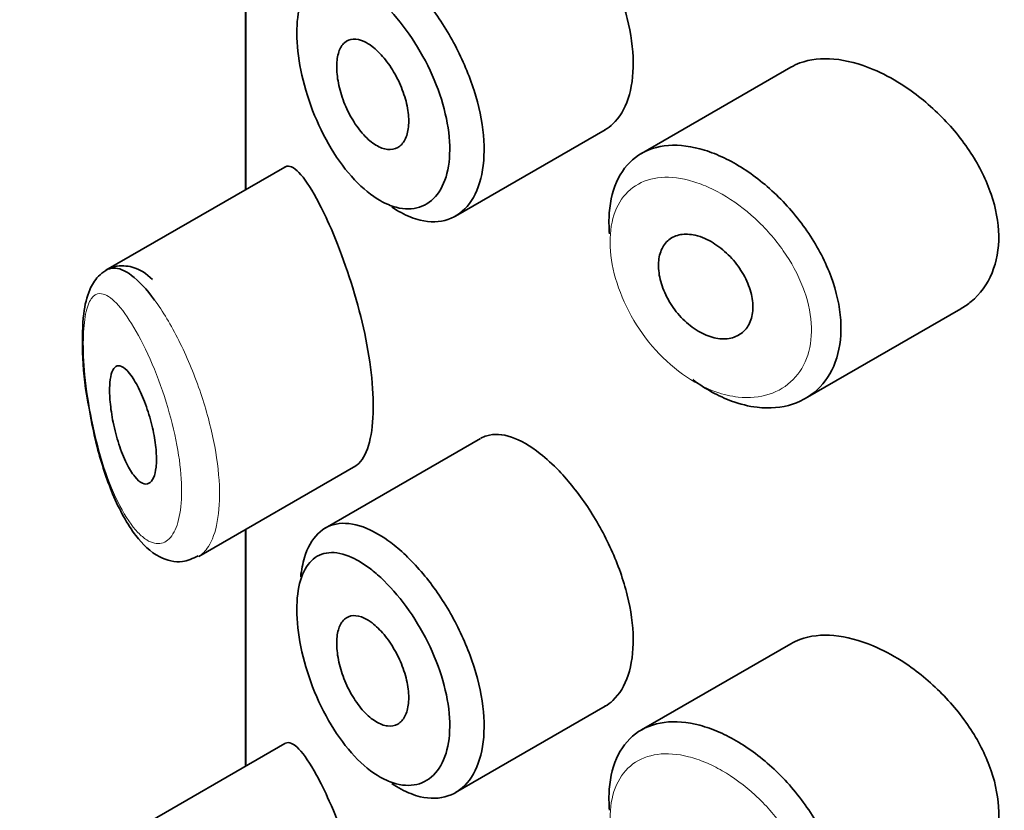
# Model space of a CAD drawing. Units: millimetres. Extents: x 0 to 1487, y 0 to 2753.
# Drawn here: x 251 to 260, y 938 to 945 of the extents above; entities that cross this region are included whole.
import ezdxf
from ezdxf import colors
from ezdxf.entities.mleader import LeaderData, LeaderLine
from ezdxf.math import Vec2, Vec3

# ---------------------------------------------------------------- set-up
doc = ezdxf.new("R2010")
doc.units = ezdxf.units.MM
doc.layers.add('DV6_Défaut', color=7, linetype='Continuous')
doc.layers.add('Défaut', color=7, linetype='Continuous')

# ---------------------------------------------------------------- blocks, each defined once
blk = doc.blocks.new('_DOT')
at = {"color": 0}
blk.add_line((0, 0), (-1, 0), dxfattribs=at)
at = {"color": 0, "const_width": 0.333}
blk.add_lwpolyline([(-0.1665, 0, 1), (0.1665, 0, 1)], format="xyb", close=True, dxfattribs=at)
blk = doc.blocks.new('SE5')
at = {"layer": 'DV6_Défaut', "color": 7, "linetype": 'Continuous', "lineweight": 35}
for p, q in [((253.3076, 945.7469), (253.3076, 943.7347)), ((253.3104, 943.7363), (253.3104, 945.7485)), ((253.3104, 945.7485), (253.3104, 943.7363)), ((257.9396, 944.7759), (256.6702, 944.0431)), ((255.092, 943.5111), (256.3613, 944.2439)), ((253.6411, 943.9272), (252.1212, 943.0497)), ((258.0619, 941.9598), (259.3824, 942.7222)), ((255.3037, 941.6211), (253.9836, 940.859)), ((252.9099, 940.6183), (254.2449, 941.3891)), ((253.3076, 940.8479), (253.3076, 938.8357)), ((253.3104, 938.8373), (253.3104, 940.8495)), ((253.3104, 940.8495), (253.3104, 938.8373)), ((257.9396, 939.877), (256.6702, 939.1441)), ((255.092, 938.6121), (256.3613, 939.345)), ((253.6411, 939.0282), (252.1212, 938.1507))]:
    blk.add_line(p, q, dxfattribs=at)
for points, knots in [([(256.3602, 944.2434), (256.3842, 944.2573), (256.4068, 944.2741), (256.4276, 944.2937), (256.4833, 944.3461), (256.528, 944.42), (256.5574, 944.509), (256.5867, 944.5978), (256.6014, 944.7041), (256.6002, 944.8189), (256.5989, 944.9338), (256.5815, 945.0603), (256.5497, 945.1882), (256.5179, 945.3161), (256.471, 945.4489), (256.4134, 945.5759), (256.3558, 945.7029), (256.2862, 945.8277), (256.211, 945.9403), (256.1358, 946.053), (256.0531, 946.1567), (255.9702, 946.2433), (255.9172, 946.2988), (255.8633, 946.3482), (255.8105, 946.3899)], [0, 0, 0, 0, 0.053378, 0.053378, 0.053378, 0.196068, 0.196068, 0.196068, 0.338674, 0.338674, 0.338674, 0.481354, 0.481354, 0.481354, 0.624034, 0.624034, 0.624034, 0.766636, 0.766636, 0.766636, 0.90931, 0.90931, 0.90931, 1, 1, 1, 1]), ([(254.541, 945.6349), (254.5609, 945.6199), (254.581, 945.6039), (254.6009, 945.587), (254.6896, 945.5121), (254.7792, 945.4177), (254.8619, 945.3115), (254.9438, 945.2062), (255.0212, 945.0864), (255.087, 944.9618), (255.1523, 944.8381), (255.208, 944.7062), (255.2489, 944.5769), (255.2897, 944.448), (255.3168, 944.318), (255.3279, 944.1977), (255.3389, 944.0774), (255.3341, 943.9634), (255.3139, 943.8651), (255.2937, 943.7669), (255.2576, 943.6817), (255.2089, 943.6168), (255.1602, 943.5519), (255.0976, 943.5054), (255.0268, 943.4815), (254.9561, 943.4576), (254.8752, 943.4556), (254.7914, 943.4758), (254.7385, 943.4885), (254.6838, 943.51), (254.629, 943.5397), (254.6031, 943.5537), (254.577, 943.5697), (254.5509, 943.5874)], [0, 0, 0, 0, 0.024656, 0.024656, 0.024656, 0.13563, 0.13563, 0.13563, 0.245626, 0.245626, 0.245626, 0.354887, 0.354887, 0.354887, 0.463866, 0.463866, 0.463866, 0.572799, 0.572799, 0.572799, 0.681721, 0.681721, 0.681721, 0.790605, 0.790605, 0.790605, 0.899493, 0.899493, 0.899493, 0.967526, 0.967526, 0.967526, 1, 1, 1, 1]), ([(254.3789, 945.4034), (254.3215, 945.4485), (254.2642, 945.4843), (254.2097, 945.5089), (254.14, 945.5405), (254.0733, 945.5544), (254.0148, 945.5491), (253.9584, 945.544), (253.908, 945.5209), (253.8673, 945.481), (253.8271, 945.4415), (253.7953, 945.3844), (253.7743, 945.3137), (253.7534, 945.2432), (253.7426, 945.1571), (253.7429, 945.0626), (253.7432, 944.9665), (253.755, 944.8589), (253.7772, 944.7494), (253.7999, 944.6377), (253.8342, 944.5207), (253.8774, 944.4089), (253.9209, 944.2959), (253.9748, 944.1849), (254.0347, 944.0853), (254.0946, 943.9857), (254.1623, 943.8948), (254.2327, 943.8198), (254.3033, 943.7447), (254.3784, 943.6836), (254.4521, 943.6417), (254.4976, 943.6157), (254.5432, 943.5966), (254.5874, 943.585), (254.6572, 943.5666), (254.7248, 943.5669), (254.7843, 943.5859), (254.8434, 943.6049), (254.896, 943.6429), (254.937, 943.6969), (254.9779, 943.7506), (255.0084, 943.8217), (255.0254, 943.9041), (255.0424, 943.9863), (255.0464, 944.0821), (255.0372, 944.1833), (255.0279, 944.2846), (255.0049, 944.3942), (254.9707, 944.5029), (254.9362, 944.6123), (254.8894, 944.7238), (254.8347, 944.8285), (254.7794, 944.9343), (254.7146, 945.0361), (254.6463, 945.1257), (254.5771, 945.2165), (254.5024, 945.2974), (254.4287, 945.362), (254.4121, 945.3766), (254.3955, 945.3904), (254.3789, 945.4034)], [0, 0, 0, 0, 0.042565, 0.042565, 0.042565, 0.097393, 0.097393, 0.097393, 0.150242, 0.150242, 0.150242, 0.202465, 0.202465, 0.202465, 0.25461, 0.25461, 0.25461, 0.307649, 0.307649, 0.307649, 0.361815, 0.361815, 0.361815, 0.416544, 0.416544, 0.416544, 0.471245, 0.471245, 0.471245, 0.526056, 0.526056, 0.526056, 0.559633, 0.559633, 0.559633, 0.613191, 0.613191, 0.613191, 0.666487, 0.666487, 0.666487, 0.719576, 0.719576, 0.719576, 0.772566, 0.772566, 0.772566, 0.825637, 0.825637, 0.825637, 0.879042, 0.879042, 0.879042, 0.933072, 0.933072, 0.933072, 0.987814, 0.987814, 0.987814, 1, 1, 1, 1]), ([(254.3815, 944.9526), (254.4159, 944.9265), (254.451, 944.8923), (254.4839, 944.8527), (254.5168, 944.8131), (254.5485, 944.7669), (254.576, 944.718), (254.6034, 944.6694), (254.6276, 944.6166), (254.6463, 944.5642), (254.6649, 944.5121), (254.6786, 944.4588), (254.6862, 944.4087), (254.6938, 944.3589), (254.6955, 944.3109), (254.6912, 944.2687), (254.687, 944.2266), (254.6766, 944.1891), (254.6611, 944.1594), (254.6455, 944.1296), (254.6244, 944.1068), (254.5996, 944.0928), (254.5746, 944.0788), (254.5453, 944.0733), (254.514, 944.0768), (254.4826, 944.0803), (254.4484, 944.0929), (254.4143, 944.1137), (254.38, 944.1345), (254.3449, 944.1642), (254.3118, 944.2001), (254.2784, 944.2363), (254.2463, 944.2799), (254.2178, 944.3272), (254.1894, 944.3745), (254.1638, 944.4269), (254.1433, 944.48), (254.1229, 944.5326), (254.1068, 944.5874), (254.0964, 944.6396), (254.0861, 944.6911), (254.0811, 944.7416), (254.0817, 944.7866), (254.0822, 944.8313), (254.0884, 944.8719), (254.0995, 944.9052), (254.1107, 944.9385), (254.1272, 944.9653), (254.1478, 944.9837), (254.1686, 945.0023), (254.1941, 945.0127), (254.2223, 945.0143), (254.2509, 945.0159), (254.283, 945.0086), (254.3162, 944.9929), (254.3375, 944.9828), (254.3595, 944.9692), (254.3815, 944.9526)], [0, 0, 0, 0, 0.054135, 0.054135, 0.054135, 0.10829, 0.10829, 0.10829, 0.162155, 0.162155, 0.162155, 0.21566, 0.21566, 0.21566, 0.26894, 0.26894, 0.26894, 0.322132, 0.322132, 0.322132, 0.375363, 0.375363, 0.375363, 0.428763, 0.428763, 0.428763, 0.482472, 0.482472, 0.482472, 0.536578, 0.536578, 0.536578, 0.591006, 0.591006, 0.591006, 0.645443, 0.645443, 0.645443, 0.699447, 0.699447, 0.699447, 0.752756, 0.752756, 0.752756, 0.805545, 0.805545, 0.805545, 0.858337, 0.858337, 0.858337, 0.911642, 0.911642, 0.911642, 0.965627, 0.965627, 0.965627, 1, 1, 1, 1]), ([(258.6389, 944.7569), (258.5249, 944.805), (258.4108, 944.8353), (258.3058, 944.8448), (258.2007, 944.8543), (258.1017, 944.8432), (258.0168, 944.8119), (257.9896, 944.8019), (257.9636, 944.7897), (257.939, 944.7755)], [0, 0, 0, 0, 0.4309738, 0.4309738, 0.4309738, 0.8621934, 0.8621934, 0.8621934, 1, 1, 1, 1]), ([(259.3838, 942.7231), (259.4146, 942.7409), (259.4437, 942.7611), (259.4707, 942.7837), (259.547, 942.8475), (259.6084, 942.9314), (259.6483, 943.0282), (259.6873, 943.1224), (259.7069, 943.2315), (259.7051, 943.3459), (259.7034, 943.4576), (259.6813, 943.5774), (259.641, 943.6956), (259.6008, 943.8138), (259.5414, 943.9335), (259.4685, 944.0459), (259.3939, 944.1609), (259.3033, 944.2713), (259.2045, 944.3691), (259.1032, 944.4695), (258.9906, 944.5593), (258.8763, 944.6317), (258.7981, 944.6813), (258.7179, 944.7236), (258.6389, 944.7569)], [0, 0, 0, 0, 0.051343, 0.051343, 0.051343, 0.196841, 0.196841, 0.196841, 0.338475, 0.338475, 0.338475, 0.476625, 0.476625, 0.476625, 0.614744, 0.614744, 0.614744, 0.756149, 0.756149, 0.756149, 0.901352, 0.901352, 0.901352, 1, 1, 1, 1]), ([(256.3988, 943.3603), (256.3948, 943.4071), (256.3935, 943.4527), (256.3949, 943.4966), (256.3986, 943.6086), (256.4202, 943.7122), (256.4581, 943.7989), (256.4961, 943.8855), (256.5514, 943.9577), (256.6199, 944.0097), (256.6884, 944.0617), (256.772, 944.0949), (256.8642, 944.1071), (256.9565, 944.1192), (257.06, 944.1106), (257.1664, 944.0822), (257.2205, 944.0677), (257.276, 944.0481), (257.3316, 944.0238)], [0, 0, 0, 0, 0.079983, 0.079983, 0.079983, 0.284274, 0.284274, 0.284274, 0.488523, 0.488523, 0.488523, 0.692703, 0.692703, 0.692703, 0.897057, 0.897057, 0.897057, 1, 1, 1, 1]), ([(257.3316, 944.0238), (257.3861, 943.9999), (257.4411, 943.9714), (257.4955, 943.9387), (257.6059, 943.8724), (257.716, 943.7874), (257.8165, 943.6907), (257.9178, 943.5932), (258.0121, 943.4809), (258.091, 943.3629), (258.1697, 943.2452), (258.2353, 943.1184), (258.2816, 942.993), (258.3271, 942.8694), (258.3551, 942.7437), (258.3629, 942.6264), (258.3705, 942.5112), (258.3588, 942.4009), (258.3288, 942.3047), (258.299, 942.209), (258.2504, 942.1247), (258.1875, 942.0585), (258.1238, 941.9915), (258.0437, 941.9413), (257.9541, 941.9119), (257.863, 941.8821), (257.7596, 941.873), (257.6527, 941.8857), (257.5819, 941.8941), (257.5085, 941.9121), (257.4353, 941.939), (257.3247, 941.9796), (257.212, 942.0418), (257.1064, 942.1207)], [0, 0, 0, 0, 0.048444, 0.048444, 0.048444, 0.147877, 0.147877, 0.147877, 0.24809, 0.24809, 0.24809, 0.348085, 0.348085, 0.348085, 0.446558, 0.446558, 0.446558, 0.543254, 0.543254, 0.543254, 0.639412, 0.639412, 0.639412, 0.736673, 0.736673, 0.736673, 0.835732, 0.835732, 0.835732, 0.900881, 0.900881, 0.900881, 1, 1, 1, 1]), ([(253.9102, 943.6598), (253.8563, 943.7585), (253.8054, 943.8339), (253.7611, 943.8802), (253.7168, 943.9264), (253.6777, 943.9449), (253.6463, 943.93), (253.6449, 943.9293), (253.6436, 943.9287), (253.6424, 943.9279)], [0, 0, 0, 0, 0.489383, 0.489383, 0.489383, 0.97962, 0.97962, 0.97962, 1, 1, 1, 1]), ([(254.2388, 941.3857), (254.2599, 941.3978), (254.2797, 941.4165), (254.2974, 941.4418), (254.3308, 941.4898), (254.3575, 941.563), (254.3736, 941.6553), (254.3885, 941.7411), (254.3946, 941.8458), (254.3911, 941.9604), (254.3877, 942.0714), (254.3751, 942.1946), (254.3551, 942.3199), (254.3349, 942.4458), (254.3067, 942.5771), (254.2738, 942.704), (254.2395, 942.8358), (254.1994, 942.966), (254.1576, 943.086), (254.1129, 943.2144), (254.0651, 943.3343), (254.0187, 943.4386), (253.9818, 943.5215), (253.9452, 943.596), (253.9102, 943.6598)], [0, 0, 0, 0, 0.075635, 0.075635, 0.075635, 0.218685, 0.218685, 0.218685, 0.35145, 0.35145, 0.35145, 0.479918, 0.479918, 0.479918, 0.608987, 0.608987, 0.608987, 0.743076, 0.743076, 0.743076, 0.886568, 0.886568, 0.886568, 1, 1, 1, 1]), ([(257.21, 943.3196), (257.2553, 943.2996), (257.3014, 943.2715), (257.3445, 943.2376), (257.3877, 943.2036), (257.429, 943.1629), (257.4649, 943.1186), (257.5008, 943.0745), (257.5323, 943.0257), (257.5566, 942.9761), (257.5807, 942.927), (257.5984, 942.8759), (257.6081, 942.827), (257.6176, 942.7787), (257.6197, 942.7312), (257.6139, 942.6886), (257.6082, 942.6462), (257.5948, 942.6074), (257.5747, 942.5753), (257.5546, 942.5432), (257.5274, 942.5169), (257.4953, 942.4987), (257.4629, 942.4803), (257.4247, 942.4696), (257.384, 942.4674), (257.3428, 942.4653), (257.2978, 942.4718), (257.2529, 942.4866), (257.2077, 942.5014), (257.1612, 942.525), (257.1174, 942.5553), (257.0736, 942.5855), (257.0312, 942.6234), (256.9937, 942.6657), (256.9565, 942.7077), (256.923, 942.7552), (256.896, 942.8042), (256.8693, 942.8529), (256.8482, 942.9043), (256.8345, 942.9543), (256.8209, 943.0039), (256.8142, 943.0535), (256.8149, 943.0987), (256.8157, 943.1438), (256.8239, 943.1859), (256.8389, 943.2214), (256.854, 943.257), (256.8762, 943.2871), (256.9039, 943.3093), (256.9316, 943.3315), (256.9656, 943.3464), (257.0031, 943.3528), (257.0408, 943.3593), (257.083, 943.3575), (257.1264, 943.3476), (257.1537, 943.3414), (257.1819, 943.3319), (257.21, 943.3196)], [0, 0, 0, 0, 0.05445, 0.05445, 0.05445, 0.108906, 0.108906, 0.108906, 0.16325, 0.16325, 0.16325, 0.217041, 0.217041, 0.217041, 0.270141, 0.270141, 0.270141, 0.322866, 0.322866, 0.322866, 0.375778, 0.375778, 0.375778, 0.429304, 0.429304, 0.429304, 0.483472, 0.483472, 0.483472, 0.537947, 0.537947, 0.537947, 0.592305, 0.592305, 0.592305, 0.646293, 0.646293, 0.646293, 0.699896, 0.699896, 0.699896, 0.753228, 0.753228, 0.753228, 0.806432, 0.806432, 0.806432, 0.859636, 0.859636, 0.859636, 0.912968, 0.912968, 0.912968, 0.966568, 0.966568, 0.966568, 1, 1, 1, 1]), ([(252.5176, 942.9723), (252.4622, 943.0208), (252.3829, 943.0829), (252.1878, 943.0966), (252.0492, 943.0073), (251.9678, 942.8671), (251.9234, 942.6736), (251.9173, 942.3625), (251.9387, 942.0711), (251.967, 941.9357), (251.9683, 941.9296)], [0, 0, 0, 0, 0.155286, 0.257464, 0.366128, 0.464978, 0.615451, 0.800698, 0.992239, 1, 1, 1, 1]), ([(252.1242, 943.0513), (252.1426, 943.0619), (252.1625, 943.0676), (252.1834, 943.0685), (252.2298, 943.0704), (252.2829, 943.0488), (252.3393, 943.0065), (252.4007, 942.9605), (252.4677, 942.8886), (252.535, 942.7966)], [0, 0, 0, 0, 0.178106, 0.178106, 0.178106, 0.571573, 0.571573, 0.571573, 1, 1, 1, 1]), ([(360.1249, 874.3526), (360.1145, 875.6841), (360.0794, 878.9362), (359.7134, 884.6943), (358.8871, 891.0887), (357.6412, 897.2899), (355.9836, 903.19), (353.9184, 908.7724), (351.4577, 913.9971), (348.6185, 918.8338), (345.4231, 923.2552), (341.8967, 927.2409), (338.0656, 930.7766), (333.9553, 933.8533), (329.589, 936.4657), (324.9894, 938.6095), (320.1767, 940.2819), (315.1687, 941.4802), (309.9796, 942.2017), (304.6229, 942.4421), (299.1139, 942.1962), (293.4709, 941.4597), (287.7166, 940.2301), (281.8775, 938.5089), (275.9831, 936.3024), (270.0641, 933.6216), (264.151, 930.4819), (258.2729, 926.902), (252.4574, 922.9026), (246.7295, 918.5061), (241.1119, 913.7349), (235.6261, 908.6121), (230.2924, 903.1613), (225.1304, 897.4066), (220.1594, 891.3728), (215.3977, 885.0852), (210.8634, 878.5699), (206.5738, 871.8533), (202.5455, 864.9627), (198.7947, 857.9257), (195.3367, 850.7703), (192.1859, 843.525), (189.356, 836.2181), (186.8596, 828.8775), (184.7087, 821.5321), (182.9143, 814.2079), (181.487, 806.9396), (180.4358, 799.7301), (179.7849, 792.8269), (179.5755, 787.6364), (179.5634, 785.1115), (179.5614, 784.5379)], [0, 0, 0, 0, 0.011462, 0.032998, 0.054547, 0.076056, 0.09748, 0.118762, 0.139843, 0.160673, 0.181217, 0.201469, 0.221451, 0.241216, 0.260833, 0.280387, 0.299942, 0.319579, 0.339375, 0.35939, 0.379663, 0.400204, 0.421, 0.442017, 0.463207, 0.484518, 0.505904, 0.527326, 0.548749, 0.570156, 0.591536, 0.612886, 0.634205, 0.655494, 0.676759, 0.698003, 0.719231, 0.740449, 0.761663, 0.782879, 0.8041, 0.825333, 0.846583, 0.867856, 0.889158, 0.910494, 0.931869, 0.953286, 0.974747, 0.995087, 1, 1, 1, 1]), ([(252.3439, 942.1431), (252.3676, 942.1083), (252.392, 942.0642), (252.4151, 942.0141), (252.4382, 941.964), (252.4606, 941.9062), (252.48, 941.8458), (252.4984, 941.7886), (252.5145, 941.7272), (252.5264, 941.6675), (252.5374, 941.6124), (252.5451, 941.5571), (252.5485, 941.5068), (252.5517, 941.4595), (252.5513, 941.4154), (252.5473, 941.378), (252.5433, 941.3415), (252.5358, 941.3106), (252.5256, 941.2874), (252.5151, 941.2638), (252.5015, 941.2476), (252.4861, 941.2397), (252.4698, 941.2313), (252.4511, 941.2319), (252.4316, 941.2407), (252.4107, 941.2502), (252.3882, 941.2695), (252.3661, 941.2967), (252.3424, 941.3257), (252.3185, 941.3646), (252.296, 941.4102), (252.2729, 941.4573), (252.2507, 941.5129), (252.2313, 941.5727), (252.2125, 941.6309), (252.1957, 941.6948), (252.1829, 941.7584), (252.1711, 941.8166), (252.1622, 941.8764), (252.1573, 941.9315), (252.1528, 941.9812), (252.1514, 942.0285), (252.1532, 942.069), (252.1549, 942.1074), (252.1596, 942.1407), (252.1667, 942.1666), (252.1739, 942.193), (252.1838, 942.2126), (252.1957, 942.2244), (252.2084, 942.2372), (252.2237, 942.2415), (252.2404, 942.2377), (252.2587, 942.2336), (252.2792, 942.2199), (252.3004, 942.1979), (252.3145, 942.1832), (252.3292, 942.1648), (252.3439, 942.1431)], [0, 0, 0, 0, 0.059515, 0.059515, 0.059515, 0.119219, 0.119219, 0.119219, 0.175762, 0.175762, 0.175762, 0.227805, 0.227805, 0.227805, 0.27664, 0.27664, 0.27664, 0.324401, 0.324401, 0.324401, 0.373178, 0.373178, 0.373178, 0.424681, 0.424681, 0.424681, 0.479997, 0.479997, 0.479997, 0.539117, 0.539117, 0.539117, 0.600288, 0.600288, 0.600288, 0.659949, 0.659949, 0.659949, 0.714588, 0.714588, 0.714588, 0.763723, 0.763723, 0.763723, 0.8101, 0.8101, 0.8101, 0.857244, 0.857244, 0.857244, 0.907879, 0.907879, 0.907879, 0.963344, 0.963344, 0.963344, 1, 1, 1, 1]), ([(251.9683, 941.9296), (251.9938, 941.7887), (252.0434, 941.5274), (252.181, 941.1122), (252.3548, 940.7963), (252.5412, 940.613), (252.7567, 940.5519), (252.8565, 940.6004), (252.9043, 940.6245)], [0, 0, 0, 0, 0.169098, 0.366228, 0.595165, 0.778391, 0.908881, 1, 1, 1, 1]), ([(255.8105, 941.4909), (255.7256, 941.558), (255.6416, 941.6065), (255.5652, 941.6325), (255.4887, 941.6585), (255.4176, 941.6627), (255.357, 941.6444), (255.3391, 941.639), (255.3219, 941.6315), (255.3056, 941.6221)], [0, 0, 0, 0, 0.435773, 0.435773, 0.435773, 0.871407, 0.871407, 0.871407, 1, 1, 1, 1]), ([(256.3602, 939.3445), (256.3842, 939.3583), (256.4068, 939.3751), (256.4276, 939.3947), (256.4833, 939.4472), (256.528, 939.5211), (256.5574, 939.61), (256.5867, 939.6989), (256.6014, 939.8052), (256.6002, 939.92), (256.5989, 940.0348), (256.5815, 940.1614), (256.5497, 940.2893), (256.5179, 940.4171), (256.471, 940.5499), (256.4134, 940.677), (256.3558, 940.8039), (256.2862, 940.9287), (256.211, 941.0413), (256.1358, 941.154), (256.0531, 941.2577), (255.9702, 941.3443), (255.9172, 941.3998), (255.8633, 941.4492), (255.8105, 941.4909)], [0, 0, 0, 0, 0.053378, 0.053378, 0.053378, 0.196068, 0.196068, 0.196068, 0.338674, 0.338674, 0.338674, 0.481354, 0.481354, 0.481354, 0.624034, 0.624034, 0.624034, 0.766636, 0.766636, 0.766636, 0.90931, 0.90931, 0.90931, 1, 1, 1, 1]), ([(253.7757, 940.4441), (253.782, 940.5036), (253.7926, 940.5587), (253.8075, 940.6079), (253.8331, 940.6927), (253.8719, 940.762), (253.9211, 940.8108), (253.971, 940.8602), (254.0328, 940.8898), (254.1022, 940.8977), (254.1728, 940.9057), (254.2531, 940.8915), (254.3369, 940.8564), (254.4027, 940.8288), (254.4719, 940.788), (254.541, 940.7359)], [0, 0, 0, 0, 0.130775, 0.130775, 0.130775, 0.356446, 0.356446, 0.356446, 0.585244, 0.585244, 0.585244, 0.818186, 0.818186, 0.818186, 1, 1, 1, 1]), ([(254.541, 940.7359), (254.5609, 940.7209), (254.581, 940.7049), (254.6009, 940.6881), (254.6896, 940.6131), (254.7792, 940.5187), (254.8619, 940.4125), (254.9438, 940.3072), (255.0212, 940.1874), (255.087, 940.0628), (255.1523, 939.9391), (255.208, 939.8072), (255.2489, 939.6779), (255.2897, 939.549), (255.3168, 939.419), (255.3279, 939.2987), (255.3389, 939.1784), (255.3341, 939.0644), (255.3139, 938.9661), (255.2937, 938.8679), (255.2576, 938.7827), (255.2089, 938.7178), (255.1602, 938.6529), (255.0976, 938.6065), (255.0268, 938.5826), (254.9561, 938.5587), (254.8752, 938.5567), (254.7914, 938.5768), (254.7385, 938.5895), (254.6838, 938.611), (254.629, 938.6407), (254.6031, 938.6547), (254.577, 938.6707), (254.5509, 938.6884)], [0, 0, 0, 0, 0.024656, 0.024656, 0.024656, 0.13563, 0.13563, 0.13563, 0.245626, 0.245626, 0.245626, 0.354887, 0.354887, 0.354887, 0.463866, 0.463866, 0.463866, 0.572799, 0.572799, 0.572799, 0.681721, 0.681721, 0.681721, 0.790605, 0.790605, 0.790605, 0.899493, 0.899493, 0.899493, 0.967526, 0.967526, 0.967526, 1, 1, 1, 1]), ([(254.3789, 940.5044), (254.3215, 940.5495), (254.2642, 940.5853), (254.2097, 940.6099), (254.14, 940.6415), (254.0733, 940.6554), (254.0148, 940.6501), (253.9584, 940.645), (253.908, 940.6219), (253.8673, 940.582), (253.8271, 940.5425), (253.7953, 940.4854), (253.7743, 940.4147), (253.7534, 940.3442), (253.7426, 940.2581), (253.7429, 940.1636), (253.7432, 940.0675), (253.755, 939.9599), (253.7772, 939.8505), (253.7999, 939.7387), (253.8342, 939.6217), (253.8774, 939.5099), (253.9209, 939.3969), (253.9748, 939.2859), (254.0347, 939.1863), (254.0946, 939.0868), (254.1623, 938.9958), (254.2327, 938.9208), (254.3033, 938.8457), (254.3784, 938.7846), (254.4521, 938.7427), (254.4976, 938.7167), (254.5432, 938.6976), (254.5874, 938.686), (254.6572, 938.6677), (254.7248, 938.6679), (254.7843, 938.687), (254.8434, 938.7059), (254.896, 938.7439), (254.937, 938.7979), (254.9779, 938.8517), (255.0084, 938.9228), (255.0254, 939.0051), (255.0424, 939.0874), (255.0464, 939.1831), (255.0372, 939.2843), (255.0279, 939.3856), (255.0049, 939.4952), (254.9707, 939.6039), (254.9362, 939.7133), (254.8894, 939.8248), (254.8347, 939.9295), (254.7794, 940.0354), (254.7146, 940.1371), (254.6463, 940.2268), (254.5771, 940.3176), (254.5024, 940.3984), (254.4287, 940.463), (254.4121, 940.4776), (254.3955, 940.4914), (254.3789, 940.5044)], [0, 0, 0, 0, 0.042565, 0.042565, 0.042565, 0.097393, 0.097393, 0.097393, 0.150242, 0.150242, 0.150242, 0.202465, 0.202465, 0.202465, 0.25461, 0.25461, 0.25461, 0.307649, 0.307649, 0.307649, 0.361815, 0.361815, 0.361815, 0.416544, 0.416544, 0.416544, 0.471245, 0.471245, 0.471245, 0.526056, 0.526056, 0.526056, 0.559633, 0.559633, 0.559633, 0.613191, 0.613191, 0.613191, 0.666487, 0.666487, 0.666487, 0.719576, 0.719576, 0.719576, 0.772566, 0.772566, 0.772566, 0.825637, 0.825637, 0.825637, 0.879042, 0.879042, 0.879042, 0.933072, 0.933072, 0.933072, 0.987814, 0.987814, 0.987814, 1, 1, 1, 1]), ([(254.3815, 940.0536), (254.4159, 940.0276), (254.451, 939.9934), (254.4839, 939.9537), (254.5168, 939.9141), (254.5485, 939.8679), (254.576, 939.819), (254.6034, 939.7704), (254.6276, 939.7177), (254.6463, 939.6652), (254.6649, 939.6131), (254.6786, 939.5598), (254.6862, 939.5098), (254.6938, 939.4599), (254.6955, 939.4119), (254.6912, 939.3697), (254.687, 939.3276), (254.6766, 939.2901), (254.6611, 939.2604), (254.6455, 939.2306), (254.6244, 939.2078), (254.5996, 939.1939), (254.5746, 939.1799), (254.5453, 939.1744), (254.514, 939.1778), (254.4826, 939.1813), (254.4484, 939.194), (254.4143, 939.2147), (254.38, 939.2355), (254.3449, 939.2652), (254.3118, 939.3012), (254.2784, 939.3373), (254.2463, 939.3809), (254.2178, 939.4282), (254.1894, 939.4755), (254.1638, 939.528), (254.1433, 939.581), (254.1229, 939.6337), (254.1068, 939.6884), (254.0964, 939.7406), (254.0861, 939.7921), (254.0811, 939.8426), (254.0817, 939.8877), (254.0822, 939.9323), (254.0884, 939.9729), (254.0995, 940.0062), (254.1107, 940.0395), (254.1272, 940.0663), (254.1478, 940.0847), (254.1686, 940.1033), (254.1941, 940.1137), (254.2223, 940.1153), (254.2509, 940.117), (254.283, 940.1096), (254.3162, 940.0939), (254.3375, 940.0838), (254.3595, 940.0702), (254.3815, 940.0536)], [0, 0, 0, 0, 0.054135, 0.054135, 0.054135, 0.10829, 0.10829, 0.10829, 0.162155, 0.162155, 0.162155, 0.21566, 0.21566, 0.21566, 0.26894, 0.26894, 0.26894, 0.322132, 0.322132, 0.322132, 0.375363, 0.375363, 0.375363, 0.428763, 0.428763, 0.428763, 0.482472, 0.482472, 0.482472, 0.536578, 0.536578, 0.536578, 0.591006, 0.591006, 0.591006, 0.645443, 0.645443, 0.645443, 0.699447, 0.699447, 0.699447, 0.752756, 0.752756, 0.752756, 0.805545, 0.805545, 0.805545, 0.858337, 0.858337, 0.858337, 0.911642, 0.911642, 0.911642, 0.965627, 0.965627, 0.965627, 1, 1, 1, 1]), ([(258.6389, 939.858), (258.5249, 939.906), (258.4108, 939.9363), (258.3058, 939.9458), (258.2007, 939.9553), (258.1017, 939.9442), (258.0168, 939.9129), (257.9896, 939.9029), (257.9636, 939.8907), (257.939, 939.8765)], [0, 0, 0, 0, 0.430974, 0.430974, 0.430974, 0.862193, 0.862193, 0.862193, 1, 1, 1, 1]), ([(259.3838, 937.8241), (259.4146, 937.8419), (259.4437, 937.8622), (259.4707, 937.8847), (259.547, 937.9485), (259.6084, 938.0324), (259.6483, 938.1292), (259.6873, 938.2235), (259.7069, 938.3325), (259.7051, 938.4469), (259.7034, 938.5586), (259.6813, 938.6784), (259.641, 938.7966), (259.6008, 938.9148), (259.5414, 939.0346), (259.4685, 939.1469), (259.3939, 939.2619), (259.3033, 939.3723), (259.2045, 939.4701), (259.1032, 939.5705), (258.9906, 939.6603), (258.8763, 939.7328), (258.7981, 939.7823), (258.7179, 939.8246), (258.6389, 939.858)], [0, 0, 0, 0, 0.051343, 0.051343, 0.051343, 0.196841, 0.196841, 0.196841, 0.338475, 0.338475, 0.338475, 0.476625, 0.476625, 0.476625, 0.614744, 0.614744, 0.614744, 0.756149, 0.756149, 0.756149, 0.901352, 0.901352, 0.901352, 1, 1, 1, 1]), ([(256.3988, 938.4613), (256.3948, 938.5081), (256.3935, 938.5537), (256.3949, 938.5976), (256.3986, 938.7096), (256.4202, 938.8132), (256.4581, 938.8999), (256.4961, 938.9866), (256.5514, 939.0587), (256.6199, 939.1107), (256.6884, 939.1627), (256.772, 939.1959), (256.8642, 939.2081), (256.9565, 939.2202), (257.06, 939.2116), (257.1664, 939.1832), (257.2205, 939.1687), (257.276, 939.1491), (257.3316, 939.1248)], [0, 0, 0, 0, 0.079983, 0.079983, 0.079983, 0.284274, 0.284274, 0.284274, 0.488523, 0.488523, 0.488523, 0.692703, 0.692703, 0.692703, 0.897057, 0.897057, 0.897057, 1, 1, 1, 1]), ([(257.3316, 939.1248), (257.3861, 939.1009), (257.4411, 939.0724), (257.4955, 939.0397), (257.6059, 938.9734), (257.716, 938.8885), (257.8165, 938.7917), (257.9178, 938.6942), (258.0121, 938.5819), (258.091, 938.4639), (258.1697, 938.3462), (258.2353, 938.2194), (258.2816, 938.094), (258.3271, 937.9704), (258.3551, 937.8447), (258.3629, 937.7275), (258.3705, 937.6122), (258.3588, 937.502), (258.3288, 937.4058), (258.299, 937.3101), (258.2504, 937.2257), (258.1875, 937.1595), (258.1238, 937.0925), (258.0437, 937.0423), (257.9541, 937.013), (257.863, 936.9831), (257.7596, 936.974), (257.6527, 936.9867), (257.5819, 936.9951), (257.5085, 937.0131), (257.4353, 937.04), (257.3247, 937.0806), (257.212, 937.1429), (257.1064, 937.2217)], [0, 0, 0, 0, 0.048444, 0.048444, 0.048444, 0.147877, 0.147877, 0.147877, 0.24809, 0.24809, 0.24809, 0.348085, 0.348085, 0.348085, 0.446558, 0.446558, 0.446558, 0.543254, 0.543254, 0.543254, 0.639412, 0.639412, 0.639412, 0.736673, 0.736673, 0.736673, 0.835732, 0.835732, 0.835732, 0.900881, 0.900881, 0.900881, 1, 1, 1, 1]), ([(253.9102, 938.7609), (253.8563, 938.8595), (253.8054, 938.9349), (253.7611, 938.9812), (253.7168, 939.0275), (253.6777, 939.0459), (253.6463, 939.031), (253.6449, 939.0304), (253.6436, 939.0297), (253.6424, 939.0289)], [0, 0, 0, 0, 0.4893829, 0.4893829, 0.4893829, 0.9796201, 0.9796201, 0.9796201, 1, 1, 1, 1]), ([(254.2388, 936.4868), (254.2599, 936.4988), (254.2797, 936.5175), (254.2974, 936.5428), (254.3308, 936.5908), (254.3575, 936.664), (254.3736, 936.7563), (254.3885, 936.8421), (254.3946, 936.9469), (254.3911, 937.0614), (254.3877, 937.1724), (254.3751, 937.2956), (254.3551, 937.4209), (254.3349, 937.5468), (254.3067, 937.6782), (254.2738, 937.805), (254.2395, 937.9368), (254.1994, 938.067), (254.1576, 938.187), (254.1129, 938.3154), (254.0651, 938.4353), (254.0187, 938.5396), (253.9818, 938.6225), (253.9452, 938.697), (253.9102, 938.7609)], [0, 0, 0, 0, 0.0756354, 0.0756354, 0.0756354, 0.2186854, 0.2186854, 0.2186854, 0.3514504, 0.3514504, 0.3514504, 0.479918, 0.479918, 0.479918, 0.6089871, 0.6089871, 0.6089871, 0.7430763, 0.7430763, 0.7430763, 0.8865677, 0.8865677, 0.8865677, 1, 1, 1, 1])]:
    blk.add_open_spline(points, degree=3, knots=knots, dxfattribs=at)
at = {"layer": 'DV6_Défaut', "color": 7, "linetype": 'Continuous', "lineweight": 18}
for points, knots in [([(257.2134, 943.7669), (257.1651, 943.7871), (257.117, 943.8034), (257.0701, 943.8154), (256.977, 943.8391), (256.8866, 943.846), (256.806, 943.8351), (256.7276, 943.8245), (256.6564, 943.7968), (256.5979, 943.7535), (256.5389, 943.7099), (256.4913, 943.6493), (256.4586, 943.5764), (256.426, 943.5037), (256.4074, 943.4167), (256.4042, 943.3225), (256.4011, 943.2284), (256.4133, 943.1245), (256.4399, 943.0197), (256.4667, 942.9145), (256.5087, 942.8055), (256.5626, 942.7022), (256.6171, 942.5978), (256.6852, 942.4963), (256.7616, 942.4062), (256.8389, 942.3152), (256.9267, 942.2334), (257.0181, 942.1675), (257.1097, 942.1015), (257.2074, 942.0497), (257.3034, 942.0162), (257.367, 941.9939), (257.4308, 941.9793), (257.4925, 941.9726), (257.5853, 941.9626), (257.6754, 941.9709), (257.7552, 941.9967), (257.8331, 942.0219), (257.9031, 942.0647), (257.959, 942.1217), (258.0139, 942.1777), (258.0565, 942.249), (258.0827, 942.3298), (258.1089, 942.4108), (258.1192, 942.5036), (258.1125, 942.6003), (258.1057, 942.6989), (258.0811, 942.8043), (258.0413, 942.9075), (258.0007, 943.0127), (257.9433, 943.1186), (257.8747, 943.2166), (257.8055, 943.3153), (257.7232, 943.4088), (257.6351, 943.4898), (257.5474, 943.5706), (257.4516, 943.6412), (257.3557, 943.6963), (257.3084, 943.7234), (257.2607, 943.7471), (257.2134, 943.7669)], [0, 0, 0, 0, 0.027121, 0.027121, 0.027121, 0.081436, 0.081436, 0.081436, 0.134239, 0.134239, 0.134239, 0.187417, 0.187417, 0.187417, 0.240438, 0.240438, 0.240438, 0.29345, 0.29345, 0.29345, 0.346671, 0.346671, 0.346671, 0.400388, 0.400388, 0.400388, 0.454683, 0.454683, 0.454683, 0.509065, 0.509065, 0.509065, 0.544829, 0.544829, 0.544829, 0.599085, 0.599085, 0.599085, 0.652099, 0.652099, 0.652099, 0.704233, 0.704233, 0.704233, 0.756494, 0.756494, 0.756494, 0.809762, 0.809762, 0.809762, 0.864099, 0.864099, 0.864099, 0.918859, 0.918859, 0.918859, 0.973399, 0.973399, 0.973399, 1, 1, 1, 1]), ([(252.3394, 942.5969), (252.3393, 942.597), (252.3393, 942.5972), (252.3392, 942.5973), (252.2883, 942.6791), (252.2381, 942.7441), (252.1925, 942.7874), (252.148, 942.8295), (252.1066, 942.8522), (252.071, 942.8521), (252.0429, 942.852), (252.0179, 942.8377), (251.9973, 942.8085), (251.9769, 942.7796), (251.9604, 942.7355), (251.949, 942.6774), (251.9376, 942.62), (251.9309, 942.5472), (251.9295, 942.4646), (251.928, 942.3743), (251.9328, 942.2692), (251.9434, 942.1605), (251.9555, 942.0365), (251.9755, 941.9033), (252.0013, 941.7758), (252.0292, 941.6375), (252.0647, 941.5009), (252.1049, 941.3782), (252.1451, 941.2553), (252.1911, 941.1426), (252.2397, 941.0487), (252.2883, 940.9545), (252.3409, 940.8766), (252.3931, 940.8219), (252.4181, 940.7957), (252.4433, 940.7745), (252.468, 940.7589), (252.5117, 940.7313), (252.5548, 940.7212), (252.5935, 940.7305), (252.6302, 940.7393), (252.6638, 940.7659), (252.6906, 940.8093), (252.7169, 940.8517), (252.7374, 940.9113), (252.7498, 940.9838), (252.7623, 941.0567), (252.7669, 941.1448), (252.763, 941.2406), (252.759, 941.3405), (252.7456, 941.4517), (252.7247, 941.5638), (252.7022, 941.6846), (252.6702, 941.8103), (252.6332, 941.9292), (252.593, 942.0582), (252.5455, 942.1835), (252.4967, 942.2941), (252.4455, 942.4099), (252.3913, 942.5134), (252.3394, 942.5969)], [0, 0, 0, 0, 0.000102, 0.000102, 0.000102, 0.060603, 0.060603, 0.060603, 0.119477, 0.119477, 0.119477, 0.165691, 0.165691, 0.165691, 0.21125, 0.21125, 0.21125, 0.256431, 0.256431, 0.256431, 0.30595, 0.30595, 0.30595, 0.362591, 0.362591, 0.362591, 0.423987, 0.423987, 0.423987, 0.485375, 0.485375, 0.485375, 0.546877, 0.546877, 0.546877, 0.576036, 0.576036, 0.576036, 0.627995, 0.627995, 0.627995, 0.677323, 0.677323, 0.677323, 0.72541, 0.72541, 0.72541, 0.773839, 0.773839, 0.773839, 0.824404, 0.824404, 0.824404, 0.8789, 0.8789, 0.8789, 0.938085, 0.938085, 0.938085, 1, 1, 1, 1]), ([(252.535, 942.7966), (252.6038, 942.7025), (252.6749, 942.5843), (252.7411, 942.452), (252.8051, 942.3242), (252.8665, 942.1791), (252.918, 942.03), (252.966, 941.8908), (253.0069, 941.7439), (253.0356, 941.6027), (253.0625, 941.4704), (253.0795, 941.3394), (253.0847, 941.221), (253.0896, 941.1073), (253.0837, 941.0022), (253.0677, 940.9142), (253.0519, 940.8272), (253.0257, 940.7546), (252.9919, 940.7017), (252.9677, 940.6638), (252.9391, 940.6354), (252.9077, 940.6171)], [0, 0, 0, 0, 0.169788, 0.169788, 0.169788, 0.333868, 0.333868, 0.333868, 0.486796, 0.486796, 0.486796, 0.629879, 0.629879, 0.629879, 0.767153, 0.767153, 0.767153, 0.902796, 0.902796, 0.902796, 1, 1, 1, 1]), ([(257.2134, 938.868), (257.1651, 938.8881), (257.117, 938.9044), (257.0701, 938.9164), (256.977, 938.9401), (256.8866, 938.947), (256.806, 938.9362), (256.7276, 938.9256), (256.6564, 938.8978), (256.5979, 938.8545), (256.5389, 938.8109), (256.4913, 938.7503), (256.4586, 938.6774), (256.426, 938.6047), (256.4074, 938.5177), (256.4042, 938.4235), (256.4011, 938.3294), (256.4133, 938.2255), (256.4399, 938.1207), (256.4667, 938.0155), (256.5087, 937.9066), (256.5626, 937.8032), (256.6171, 937.6988), (256.6852, 937.5973), (256.7616, 937.5072), (256.8389, 937.4162), (256.9267, 937.3344), (257.0181, 937.2685), (257.1097, 937.2025), (257.2074, 937.1508), (257.3034, 937.1172), (257.367, 937.095), (257.4308, 937.0803), (257.4925, 937.0736), (257.5853, 937.0636), (257.6754, 937.0719), (257.7552, 937.0977), (257.8331, 937.123), (257.9031, 937.1657), (257.959, 937.2227), (258.0139, 937.2787), (258.0565, 937.35), (258.0827, 937.4308), (258.1089, 937.5118), (258.1192, 937.6046), (258.1125, 937.7014), (258.1057, 937.7999), (258.0811, 937.9053), (258.0413, 938.0085), (258.0007, 938.1137), (257.9433, 938.2196), (257.8747, 938.3176), (257.8055, 938.4164), (257.7232, 938.5098), (257.6351, 938.5909), (257.5474, 938.6716), (257.4516, 938.7422), (257.3557, 938.7973), (257.3084, 938.8244), (257.2607, 938.8481), (257.2134, 938.868)], [0, 0, 0, 0, 0.027121, 0.027121, 0.027121, 0.081436, 0.081436, 0.081436, 0.134239, 0.134239, 0.134239, 0.187417, 0.187417, 0.187417, 0.240438, 0.240438, 0.240438, 0.29345, 0.29345, 0.29345, 0.346671, 0.346671, 0.346671, 0.400388, 0.400388, 0.400388, 0.454683, 0.454683, 0.454683, 0.509065, 0.509065, 0.509065, 0.544829, 0.544829, 0.544829, 0.599085, 0.599085, 0.599085, 0.652099, 0.652099, 0.652099, 0.704233, 0.704233, 0.704233, 0.756494, 0.756494, 0.756494, 0.809762, 0.809762, 0.809762, 0.864099, 0.864099, 0.864099, 0.918859, 0.918859, 0.918859, 0.973399, 0.973399, 0.973399, 1, 1, 1, 1])]:
    blk.add_open_spline(points, degree=3, knots=knots, dxfattribs=at)

msp = doc.modelspace()

# ---------------------------------------------------------------- block references
at = {"layer": 'Défaut'}
msp.add_blockref('SE5', (0, 0), dxfattribs=at)

# ---------------------------------------------------------------- leaders
at = {"layer": 'Défaut', "color": 7, "linetype": 'Continuous', "lineweight": 18}
ml = msp.add_multileader_mtext('Standard', dxfattribs=at)
ml.set_content('{\\pxsm0.9;\\fSolid Edge ISO|b1||i0||c0|p34;\\W1.;02/03/2023\\P}', color=256)
ml.set_leader_properties()
ml.set_arrow_properties(name='DOT')
ml.build(insert=Vec2(0, 0))
ml.multileader.update_dxf_attribs({"leader_type": 0, "dogleg_length": 0, "arrow_head_size": 12})
ctx = ml.context
ctx.base_point, ctx.char_height, ctx.arrow_head_size, ctx.landing_gap_size = Vec3(1399.7151, 2744.4708), 12, 12, 4.2
notes = []
notes.append((ctx, [(0, (0, 0, 0), (0, 0), (1, 0), 1, [])]))
ctx.mtext.insert = Vec3(1401.7151, 2750.5909)
for ctx, leaders in notes:
    for number, flags, end, landing, length, lines in leaders:
        leader = LeaderData()
        leader.index, (leader.has_last_leader_line, leader.has_dogleg_vector, leader.attachment_direction) = number, flags
        leader.last_leader_point, leader.dogleg_vector, leader.dogleg_length = Vec3(end), Vec3(landing), length
        for number, points, colour, breaks in lines:
            line = LeaderLine()
            line.index, line.vertices, line.color, line.breaks = number, Vec3.list(points), colors.encode_raw_color(colour), breaks
            leader.lines.append(line)
        ctx.leaders.append(leader)

doc.saveas('drawing.dxf')
